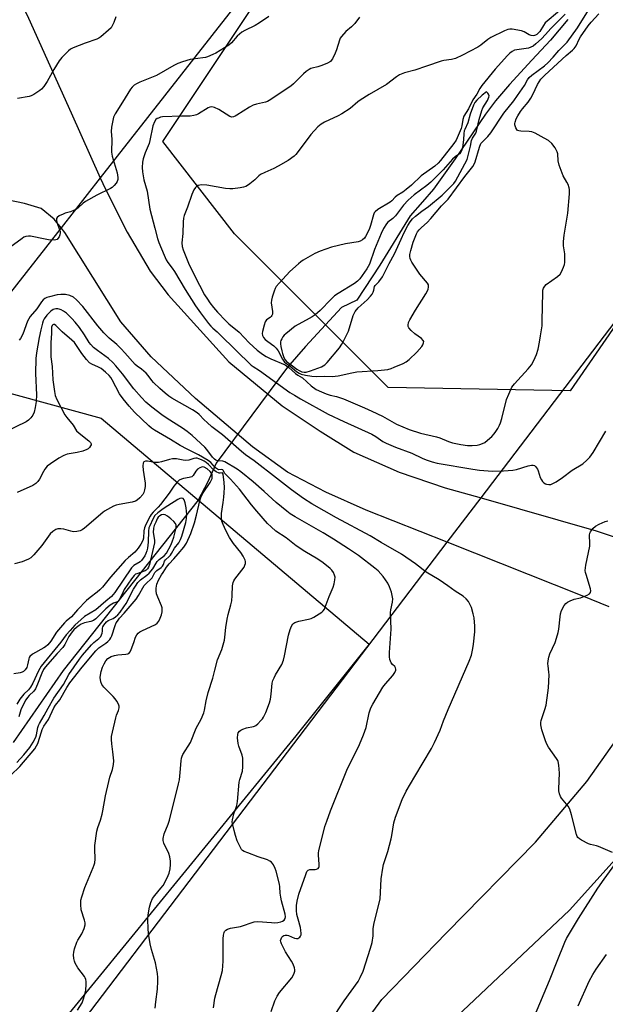
# Model space of a CAD drawing. Units: inches. Extents: x 1291762 to 1297762, y 513450 to 517451.
# Drawn here: x 1292660 to 1292897, y 516544 to 516942 of the extents above; entities that cross this region are included whole.
import ezdxf

# ---------------------------------------------------------------- set-up
doc = ezdxf.new("R2010")
doc.units = ezdxf.units.IN
doc.header["$MEASUREMENT"] = 0
for name, color, linetype in [('CULTRL-Cemetery', 4, 'Continuous'), ('HYDRO-Hidden Single Line Stream', 5, 'Continuous'), ('HYDRO-Single Line Stream', 4, 'Continuous'), ('NTRL-Trees', 3, 'Continuous'), ('TRANS-Road', 130, 'Continuous'), ('Undefined', 1, 'Continuous')]:
    doc.layers.add(name, color=color, linetype=linetype)

msp = doc.modelspace()

# ---------------------------------------------------------------- linework, layer by layer
at = {"layer": 'CULTRL-Cemetery'}
for points in [[(1292676.6, 516858.19), (1292463.15, 516586.09), (1292409.45, 516589.69), (1292181.62, 517078.34), (1292342.64, 517124.34), (1292513.08, 517245.63), (1292886.77, 517126.11), (1292692.45, 516878.4)], [(1292952.22, 515917.73), (1292926.21, 515892.17), (1292892.62, 515938.65), (1292851.84, 515998.24), (1292851.24, 516025), (1292850.63, 516052.24), (1292849.75, 516091.3), (1292843.48, 516119.53), (1292752.51, 516220.95), (1292605.09, 516346.42), (1292582.08, 516372.56), (1292578.95, 516397.66), (1292832.76, 516731.02), (1292846.42, 516748.96), (1293070.96, 517043.88), (1293248.12, 516678.92), (1293380.91, 516408.11)]]:
    msp.add_lwpolyline(points, close=True, dxfattribs=at)
at = {"layer": 'HYDRO-Hidden Single Line Stream'}
msp.add_line((1292768.1, 516801.81), (1292739.28, 516763.04), dxfattribs=at)
at = {"layer": 'HYDRO-Single Line Stream'}
for points in [[(1292881.59, 516942.4), (1292874.58, 516933.95), (1292866.91, 516925.92), (1292857.93, 516916.06), (1292852.24, 516909.43), (1292848.29, 516904.05), (1292835.92, 516886), (1292827.17, 516873.77), (1292822.81, 516868.6), (1292817.79, 516862.98), (1292805.51, 516843.04), (1292796.26, 516828.92), (1292790.03, 516825.91), (1292775.5, 516810.24), (1292768.1, 516801.81)], [(1292739.28, 516763.04), (1292738.41, 516760.8), (1292735.8, 516755.26), (1292732.04, 516748.06), (1292677.48, 516679.23), (1292657.21, 516650.09)]]:
    msp.add_lwpolyline(points, dxfattribs=at)
at = {"layer": 'NTRL-Trees'}
for points in [[(1293185.69, 517269.44), (1293142.45, 517130.61), (1293093.7, 517073.99), (1293008.93, 516975.54), (1292903.51, 516822.76), (1292882.48, 516792.29), (1292808.83, 516793.64), (1292746.7, 516855.77), (1292717.71, 516893.04), (1292804.68, 517023.51), (1292841.96, 517079.42), (1292875.1, 517116.7), (1292870.96, 517137.41), (1292841.96, 517149.84)], [(1292647.3, 516793.64), (1292692.86, 516781.21), (1292801.14, 516689.8), (1292771.55, 516652.82), (1292622.45, 516470.58)]]:
    msp.add_lwpolyline(points, dxfattribs=at)
at = {"layer": 'TRANS-Road'}
for points in [[(1292651.06, 516968.13, 0), (1292663.37, 516942.86, 0), (1292680.7, 516904.67, 0), (1292692.45, 516878.4, 0), (1292694.51, 516873.8, 0), (1292703.28, 516856.43, 0), (1292712.64, 516840.68, 0), (1292719.93, 516831.09, 0), (1292744.49, 516803.92, 0), (1292765.98, 516786.22, 0), (1292781.42, 516775.97, 0), (1292795.01, 516767.41, 0), (1292813.31, 516759.33, 0), (1292831.98, 516753.1, 0), (1292846.42, 516748.96, 0), (1292892.96, 516735.63, 0), (1292928.25, 516723.74, 0), (1292960.4, 516709.49, 0), (1292989.82, 516690.22, 0), (1293018.99, 516666.05, 0), (1293056.94, 516623.88, 0), (1293088.12, 516579.32, 0), (1293103.16, 516553.8, 0), (1293113.1, 516530.81, 0)], [(1292898.19, 516704.88, 0), (1292887.3, 516709.41, 0), (1292832.76, 516731.02, 0), (1292799.96, 516744.02, 0), (1292783.67, 516751.35, 0), (1292768.16, 516759.41, 0), (1292753.95, 516769.63, 0), (1292730.92, 516789.14, 0), (1292713.06, 516805.98, 0), (1292700.77, 516820.12, 0), (1292678.11, 516856.28, 0), (1292676.6, 516858.19, 0), (1292673.83, 516861.69, 0), (1292668.53, 516865.92, 0), (1292661.79, 516868.01, 0), (1292655.38, 516869.39, 0)], [(1292792.48, 516527.17, 0), (1292806.37, 516546.18, 0), (1292832.41, 516573.11, 0), (1292868.44, 516609.78, 0), (1292889.26, 516634.35, 0), (1292912.63, 516667.52, 0)], [(1293080.31, 516528.15, 0), (1293064.43, 516557.14, 0), (1293051.04, 516578.76, 0), (1293025.12, 516613.05, 0), (1293000.59, 516641.87, 0), (1292981.05, 516658.85, 0), (1292969.92, 516666.17, 0), (1292963.4, 516667.7, 0), (1292957.24, 516667.76, 0), (1292951.34, 516665.56, 0), (1292945.74, 516662.58, 0), (1292941.52, 516658.77, 0), (1292937.54, 516654.16, 0), (1292912.97, 516616.42, 0), (1292882.27, 516582.3, 0), (1292836.61, 516539.28, 0)]]:
    msp.add_polyline3d(points, dxfattribs=at)
at = {"layer": 'Undefined'}
for points, elevation in [([(1292878.1, 516945.86), (1292872.42, 516940.99), (1292871.67, 516940), (1292870.19, 516937.54), (1292869.56, 516936.81), (1292869.04, 516936.34), (1292868.48, 516936), (1292868.03, 516935.86), (1292867.48, 516935.82), (1292866.65, 516935.91), (1292865.83, 516936.15), (1292863.9, 516937.34), (1292862.82, 516937.75), (1292859, 516938.39), (1292858.13, 516938.42), (1292857.3, 516938.27), (1292855.95, 516937.72), (1292850.37, 516935.05), (1292849.14, 516934.24), (1292846.34, 516931.99), (1292845.09, 516931.18), (1292838.94, 516927.95), (1292836.11, 516926.66), (1292834.49, 516926.14), (1292831.39, 516925.74), (1292830.27, 516925.48), (1292824.41, 516923.54), (1292819.63, 516921.86), (1292815.53, 516920.82), (1292813.46, 516919.96), (1292812.23, 516919.19), (1292808.22, 516916.1), (1292801.16, 516911.99), (1292797.49, 516909.75), (1292796.56, 516909.06), (1292793.45, 516906.43), (1292790.16, 516904.21), (1292788.66, 516903.39), (1292783.16, 516900.91), (1292781.74, 516900.1), (1292780.45, 516898.95), (1292777.57, 516895.94), (1292772.08, 516888.43), (1292771.52, 516887.74), (1292770.88, 516887.13), (1292768.47, 516885.38), (1292764.43, 516883.08), (1292762.64, 516882.16), (1292758.99, 516880.58), (1292757.24, 516879.65), (1292756.56, 516879.15), (1292754.92, 516877.59), (1292752.9, 516875.9), (1292751.98, 516875.21), (1292751.24, 516874.79), (1292750.41, 516874.54), (1292748.96, 516874.31), (1292746, 516873.97), (1292744.82, 516873.91), (1292743.08, 516874.1), (1292735.54, 516875.33), (1292733.52, 516875.54), (1292732.71, 516875.46), (1292731.98, 516875.2), (1292731.32, 516874.81), (1292730.94, 516874.44), (1292730.33, 516873.46), (1292729.46, 516871.56), (1292727.72, 516866.54), (1292726.34, 516863.07), (1292726.05, 516862.03), (1292725.92, 516860.58), (1292725.81, 516855.86), (1292725.46, 516852.07), (1292725.6, 516850.65), (1292725.97, 516849.31), (1292728.16, 516843.85), (1292730.54, 516838.83), (1292734.64, 516831.1), (1292735.76, 516829.27), (1292736.79, 516827.8), (1292738.28, 516825.91), (1292739.87, 516824.07), (1292743.22, 516820.56), (1292744.48, 516819.4), (1292748.64, 516815.96), (1292752.71, 516811.69), (1292755.84, 516808.75), (1292758.1, 516807.06), (1292759.49, 516806.16), (1292761.42, 516805.24), (1292767.18, 516802.7), (1292767.78, 516802.37), (1292768.68, 516801.67), (1292771.39, 516799.24), (1292772.28, 516798.61), (1292774.16, 516797.5), (1292777.76, 516794.23), (1292779.81, 516792.86), (1292781.88, 516791.85), (1292783.76, 516791.06), (1292785.45, 516790.53), (1292788.03, 516789.9), (1292790.87, 516788.97), (1292799.32, 516785.4), (1292802.29, 516784.06), (1292806.55, 516781.95), (1292812.21, 516778.76), (1292817.36, 516776.6), (1292821.89, 516775.2), (1292828.41, 516773.71), (1292829.78, 516773.22), (1292833.27, 516771.74), (1292834.93, 516771.23), (1292838.27, 516770.53), (1292840.9, 516770.18), (1292842.9, 516770.19), (1292844.89, 516770.32), (1292845.96, 516770.54), (1292846.97, 516770.91), (1292847.94, 516771.4), (1292849.09, 516772.27), (1292850.82, 516773.83), (1292851.77, 516774.87), (1292852.46, 516775.77), (1292853.23, 516777.03), (1292853.92, 516778.34), (1292854.34, 516779.31), (1292854.89, 516781.13), (1292856.76, 516788.73), (1292857.62, 516790.86), (1292858.93, 516793.74), (1292859.38, 516794.46), (1292859.92, 516795.13), (1292865.45, 516801.21), (1292866.79, 516802.79), (1292867.81, 516804.53), (1292868.86, 516806.89), (1292869.49, 516809.13), (1292870.07, 516811.91), (1292870.52, 516814.46), (1292871.11, 516818.58), (1292871.21, 516820.65), (1292871.39, 516831.81), (1292871.48, 516832.93), (1292871.7, 516833.71), (1292872.2, 516834.62), (1292872.81, 516835.24), (1292877.33, 516838.49), (1292878.39, 516839.44), (1292878.99, 516840.39), (1292879.83, 516842.21), (1292880.22, 516843.27), (1292880.35, 516844.12), (1292880.26, 516847.63), (1292879.81, 516850.81), (1292879.74, 516852.57), (1292880.04, 516855.12), (1292881.53, 516864.02), (1292882.18, 516871.92), (1292882.2, 516873.58), (1292882.06, 516874.37), (1292881.64, 516875.65), (1292881.17, 516876.62), (1292879.6, 516879.23), (1292878.05, 516883.45), (1292877.62, 516885.17), (1292877.43, 516888.01), (1292877.23, 516888.93), (1292876.43, 516890.42), (1292875.06, 516892.26), (1292873.67, 516893.45), (1292871.94, 516894.46), (1292868.34, 516896.36), (1292867.01, 516896.89), (1292865.92, 516897.04), (1292862.48, 516897.16), (1292861.68, 516897.3), (1292861.22, 516897.51), (1292860.87, 516897.84), (1292860.48, 516898.51), (1292860.07, 516899.78), (1292860.06, 516900.31), (1292860.17, 516900.84), (1292860.64, 516902.17), (1292861.3, 516903.47), (1292862.41, 516905.18), (1292863.26, 516906.3), (1292865.47, 516908.91), (1292866.62, 516910.56), (1292867.42, 516912.06), (1292869.2, 516916.11), (1292870.66, 516918.21), (1292872.18, 516919.81), (1292880.88, 516927.75), (1292883.46, 516929.96), (1292884.07, 516930.58), (1292884.94, 516931.76), (1292886.16, 516934.39), (1292886.69, 516935.35), (1292889.8, 516939.83), (1292890.91, 516941.23), (1292894.1, 516944.7)], 354), ([(1292880.4, 516944.56), (1292874.64, 516938.79), (1292872.45, 516936.28), (1292870.86, 516934.61), (1292868.54, 516932.49), (1292867.49, 516931.63), (1292866.59, 516931.12), (1292865.63, 516930.77), (1292861.89, 516930.28), (1292860, 516929.9), (1292858.99, 516929.45), (1292858.07, 516928.77), (1292857.02, 516927.74), (1292854.71, 516925.05), (1292852.15, 516922.24), (1292846.81, 516915.63), (1292846, 516914.46), (1292844.79, 516912.14), (1292843.14, 516909.92), (1292841.36, 516906.2), (1292839.53, 516903.32), (1292839.06, 516901.97), (1292838.7, 516899.34), (1292838.44, 516898.32), (1292836.33, 516893.63), (1292835.4, 516892.28), (1292830.06, 516885.42), (1292829.13, 516884.34), (1292827.72, 516883.13), (1292822.25, 516879.2), (1292818.24, 516875.46), (1292816.12, 516873.59), (1292814.78, 516872.58), (1292812.51, 516871.23), (1292811.74, 516870.54), (1292810.37, 516869.11), (1292809.72, 516868.56), (1292804.69, 516865.54), (1292803.56, 516864.68), (1292803.23, 516864.24), (1292802.9, 516863.45), (1292801.74, 516859.11), (1292801.14, 516857.51), (1292799.71, 516854.64), (1292799.25, 516854.01), (1292798.45, 516853.29), (1292797.53, 516852.76), (1292796.73, 516852.52), (1292791.61, 516851.73), (1292785.95, 516850.34), (1292781.34, 516848.72), (1292779.21, 516847.73), (1292774.52, 516845.06), (1292773.53, 516844.39), (1292772.6, 516843.64), (1292769.05, 516840.46), (1292764.74, 516835.73), (1292763.62, 516834.4), (1292763.16, 516833.67), (1292762.72, 516832.6), (1292761.9, 516830.09), (1292761.63, 516828.97), (1292761.61, 516827.82), (1292762.1, 516824.3), (1292762.03, 516823.2), (1292761.81, 516822.73), (1292761.49, 516822.31), (1292761.09, 516821.94), (1292759.66, 516820.99), (1292759.13, 516820.2), (1292758.68, 516818.84), (1292758.07, 516816.25), (1292757.97, 516815.4), (1292758.07, 516814.6), (1292758.39, 516813.86), (1292759.11, 516813.05), (1292760.22, 516812.15), (1292762.65, 516810.44), (1292763.62, 516809.53), (1292764.37, 516808.47), (1292766.17, 516805.05), (1292766.98, 516803.86), (1292769.22, 516802.2), (1292771.84, 516800.03), (1292772.92, 516799.34), (1292773.68, 516799.02), (1292775.37, 516798.6), (1292777.95, 516798.12), (1292779.79, 516798), (1292783.11, 516798.22), (1292786.17, 516798.1), (1292788.64, 516798.3), (1292794.17, 516799.53), (1292796.22, 516799.92), (1292804.69, 516800.41), (1292808.74, 516800.94), (1292810.03, 516801.28), (1292811.36, 516801.77), (1292814.9, 516803.34), (1292816.2, 516804.03), (1292817.35, 516804.96), (1292820.42, 516807.82), (1292822.53, 516810.18), (1292822.94, 516810.89), (1292823.19, 516811.66), (1292823.23, 516812.15), (1292823.08, 516812.59), (1292822.34, 516813.37), (1292819.67, 516815.33), (1292818.15, 516816.71), (1292817.22, 516817.76), (1292816.99, 516818.23), (1292816.91, 516818.76), (1292817.09, 516819.87), (1292817.59, 516820.94), (1292819.9, 516824.82), (1292824.15, 516831.49), (1292824.99, 516833.26), (1292825.23, 516834.29), (1292825.13, 516835.06), (1292824.76, 516835.8), (1292821.71, 516839.41), (1292820.82, 516840.58), (1292818.44, 516844.25), (1292818.04, 516845.02), (1292817.8, 516845.78), (1292817.69, 516846.56), (1292817.68, 516847.35), (1292818, 516849.03), (1292818.94, 516852.37), (1292820.36, 516855.78), (1292820.77, 516856.52), (1292821.41, 516857.34), (1292822.38, 516858.33), (1292824.62, 516860.33), (1292826.18, 516861.91), (1292830.47, 516867), (1292833.07, 516869.72), (1292839.89, 516878.89), (1292843.14, 516882.98), (1292843.68, 516883.85), (1292844.1, 516884.83), (1292845.79, 516890.8), (1292846.4, 516892.24), (1292846.96, 516892.96), (1292849.16, 516895.09), (1292850.37, 516896.58), (1292855.64, 516904.52), (1292859.69, 516909.53), (1292861.2, 516911.59), (1292864.02, 516915.66), (1292865.28, 516917.96), (1292865.92, 516918.88), (1292866.93, 516919.83), (1292872.1, 516923.59), (1292873.42, 516924.78), (1292875.63, 516927.16), (1292877.85, 516929.82), (1292881.2, 516933.18), (1292885.48, 516938.95), (1292889.95, 516946.08)], 352), ([(1292797.31, 516943.37), (1292795.4, 516940.69), (1292794.02, 516939.35), (1292791.69, 516937.46), (1292790, 516935.48), (1292789.51, 516934.77), (1292789.15, 516934), (1292788.02, 516930.13), (1292787.5, 516928.79), (1292786.35, 516926.48), (1292785.88, 516925.79), (1292785.53, 516925.43), (1292784.37, 516924.71), (1292782.01, 516923.7), (1292780.43, 516923.21), (1292778.18, 516922.75), (1292777.65, 516922.55), (1292776.92, 516922.13), (1292775.75, 516921.31), (1292774.62, 516920.4), (1292770.59, 516916.38), (1292769.47, 516915.4), (1292760.78, 516909.64), (1292760.02, 516909.22), (1292759.22, 516908.92), (1292755.61, 516908.14), (1292754.33, 516907.71), (1292752.82, 516906.87), (1292747.71, 516903.65), (1292746.98, 516903.25), (1292746.25, 516902.97), (1292745.59, 516902.94), (1292744.83, 516903.2), (1292740.36, 516906), (1292738.59, 516906.82), (1292737.56, 516907.06), (1292736.8, 516906.95), (1292736.04, 516906.65), (1292732.13, 516904.18), (1292731.35, 516903.82), (1292730.22, 516903.49), (1292728.77, 516903.31), (1292725.26, 516903.28), (1292717.6, 516902.98), (1292716.75, 516902.82), (1292715.97, 516902.54), (1292715.48, 516902.3), (1292714.94, 516901.89), (1292714.32, 516901.01), (1292713.74, 516899.34), (1292712.49, 516893.41), (1292712.16, 516892.17), (1292710.59, 516888.46), (1292709.77, 516886.1), (1292709.52, 516884.73), (1292709.39, 516882.49), (1292709.49, 516880.77), (1292710.05, 516877.58), (1292711.34, 516872.96), (1292712.54, 516865.72), (1292714.48, 516858.01), (1292715.6, 516853.86), (1292716.15, 516852.16), (1292718.25, 516847.04), (1292719.1, 516845.27), (1292719.79, 516844.19), (1292721.54, 516841.88), (1292722.52, 516840.44), (1292726.83, 516833.25), (1292730.97, 516826.66), (1292732.93, 516823.84), (1292736.19, 516819.47), (1292737.1, 516818.36), (1292737.92, 516817.57), (1292739.67, 516816.16), (1292740.97, 516814.96), (1292753.45, 516802.68), (1292754.3, 516802.06), (1292756.78, 516800.52), (1292763.72, 516795.44), (1292769.15, 516791.63), (1292770.98, 516790.44), (1292773.42, 516788.98), (1292784.65, 516782.8), (1292790.98, 516779.84), (1292802.27, 516774.74), (1292803.93, 516773.78), (1292806.77, 516771.8), (1292808.05, 516771.11), (1292811.79, 516769.44), (1292818.43, 516767.08), (1292822.57, 516764.99), (1292824.18, 516764.3), (1292826.73, 516763.53), (1292828.72, 516763.07), (1292843.12, 516760.55), (1292845.76, 516760.19), (1292851.1, 516759.84), (1292855.5, 516759.85), (1292859.34, 516760.19), (1292860.76, 516760.5), (1292865.48, 516761.95), (1292866.81, 516762.21), (1292867.56, 516762.21), (1292868.01, 516762.04), (1292868.4, 516761.72), (1292869.22, 516760.62), (1292869.54, 516759.88), (1292870.38, 516757.28), (1292870.85, 516756.26), (1292871.29, 516755.57), (1292871.82, 516755.05), (1292872.45, 516754.65), (1292872.94, 516754.47), (1292873.8, 516754.36), (1292874.66, 516754.43), (1292875.22, 516754.61), (1292876.79, 516755.42), (1292879.36, 516757.2), (1292883.24, 516760.16), (1292887.57, 516762.8), (1292889.26, 516764.24), (1292890.42, 516765.44), (1292891.73, 516767.28), (1292896.87, 516775.98)], 356), ([(1292738.19, 516542.84), (1292738.83, 516546.81), (1292739.15, 516548.18), (1292741.39, 516555.96), (1292741.84, 516557.97), (1292742.09, 516561.77), (1292742.11, 516570.8), (1292742.24, 516572.19), (1292742.48, 516573.23), (1292742.73, 516573.67), (1292743.24, 516574.19), (1292743.87, 516574.61), (1292744.36, 516574.82), (1292745.17, 516575.04), (1292749.11, 516575.77), (1292754.74, 516577.58), (1292756.15, 516577.7), (1292761.63, 516577.28), (1292762.79, 516577.26), (1292764.25, 516577.36), (1292765.4, 516577.55), (1292766.2, 516577.84), (1292766.86, 516578.3), (1292767.24, 516578.92), (1292767.34, 516579.65), (1292767.2, 516580.67), (1292765.72, 516586.11), (1292765.4, 516587.55), (1292765.21, 516589.21), (1292765.08, 516591.74), (1292764.89, 516592.87), (1292763.61, 516598.08), (1292763.2, 516599.12), (1292762.44, 516600.6), (1292761.64, 516601.68), (1292761.02, 516602.19), (1292760.1, 516602.73), (1292756.28, 516603.92), (1292752.05, 516605.45), (1292750.68, 516606.02), (1292749.97, 516606.48), (1292749.61, 516606.9), (1292749.15, 516607.64), (1292747.86, 516610.33), (1292747.08, 516612.47), (1292746.52, 516614.48), (1292745.85, 516617.39), (1292745.8, 516617.97), (1292745.85, 516618.81), (1292746.4, 516621.3), (1292747.44, 516623.77), (1292747.67, 516624.58), (1292747.89, 516626.27), (1292748.62, 516634.06), (1292748.87, 516635.21), (1292749.92, 516638.55), (1292750.13, 516640.26), (1292750.14, 516642.63), (1292750.04, 516643.8), (1292749.76, 516644.93), (1292748.54, 516648.57), (1292748.23, 516649.71), (1292747.97, 516651.96), (1292748.01, 516653.33), (1292748.26, 516654.04), (1292748.7, 516654.62), (1292749.33, 516655.1), (1292750.06, 516655.5), (1292751.6, 516656.09), (1292754.34, 516656.5), (1292754.83, 516656.66), (1292755.31, 516656.95), (1292756.19, 516657.7), (1292757.43, 516658.98), (1292758.01, 516659.65), (1292758.5, 516660.38), (1292759.35, 516662.28), (1292760.81, 516666.2), (1292761.26, 516667.62), (1292761.58, 516669.67), (1292762.02, 516674.1), (1292762.27, 516675.22), (1292762.7, 516676.23), (1292763.34, 516677.45), (1292765.86, 516681.6), (1292766.55, 516683.42), (1292766.96, 516685.08), (1292768.58, 516693.49), (1292769.22, 516695.79), (1292769.74, 516697.17), (1292770.35, 516698.06), (1292771.15, 516698.64), (1292772.68, 516699.15), (1292776.62, 516699.96), (1292777.73, 516700.27), (1292778.77, 516700.77), (1292781.03, 516702.1), (1292781.99, 516702.74), (1292782.61, 516703.3), (1292783.06, 516704.02), (1292783.42, 516704.81), (1292784.96, 516709.1), (1292786.56, 516712.86), (1292787.04, 516714.22), (1292787.36, 516715.87), (1292787.41, 516716.96), (1292787.22, 516717.77), (1292786.71, 516718.81), (1292786.06, 516719.78), (1292785.47, 516720.41), (1292782.54, 516722.7), (1292780.38, 516724.15), (1292775.21, 516727.28), (1292771.64, 516729.62), (1292767.56, 516732.77), (1292763.47, 516735.56), (1292761.52, 516737.24), (1292760.11, 516738.67), (1292755.72, 516743.63), (1292753.58, 516746.21), (1292748.7, 516752.47), (1292745.08, 516756.57), (1292742.81, 516758.85), (1292742.19, 516760.04), (1292741.95, 516760.31), (1292741.61, 516760.39), (1292740.31, 516760.32), (1292739.78, 516760.53), (1292739.02, 516761.19), (1292737.15, 516763.29), (1292736.03, 516764.12), (1292732.11, 516766.45), (1292727.54, 516768.61), (1292724.69, 516770.12), (1292720.83, 516772.56), (1292714.41, 516776.31), (1292713.21, 516777.15), (1292712.07, 516778.08), (1292706.25, 516783.61), (1292704.07, 516786.03), (1292701.63, 516789.03), (1292700.19, 516791.03), (1292697.29, 516796.71), (1292696.69, 516797.67), (1292695.99, 516798.5), (1292694.56, 516799.83), (1292692.73, 516801.24), (1292691.7, 516801.8), (1292689.01, 516802.98), (1292688.08, 516803.63), (1292686.92, 516804.89), (1292684.91, 516807.37), (1292682.86, 516810.62), (1292681.97, 516811.78), (1292680.94, 516812.75), (1292677.06, 516816.04), (1292674.48, 516818.7), (1292673.94, 516819.04), (1292673.58, 516819.09), (1292673.27, 516818.97), (1292673.02, 516818.71), (1292672.76, 516817.93), (1292672.7, 516815.48), (1292672.41, 516811.84), (1292672.4, 516807.41), (1292672.47, 516805.95), (1292672.98, 516802.11), (1292673.22, 516796.74), (1292673.86, 516791.95), (1292674.19, 516790.32), (1292674.85, 516788.77), (1292678.11, 516782.52), (1292678.87, 516781.45), (1292681.52, 516778.38), (1292682.83, 516776.1), (1292683.87, 516775.09), (1292687.78, 516772.1), (1292688.52, 516771.32), (1292688.72, 516770.89), (1292688.72, 516770.46), (1292688.54, 516770.03), (1292688.07, 516769.4), (1292687.48, 516768.84), (1292687.02, 516768.54), (1292685.39, 516767.92), (1292683.12, 516767.31), (1292678.98, 516766.6), (1292677.69, 516766.16), (1292675.71, 516765.06), (1292672.24, 516762.78), (1292670.99, 516761.74), (1292670.06, 516760.64), (1292669.44, 516759.67), (1292667.91, 516756.55), (1292667.21, 516755.6), (1292666.4, 516754.77), (1292665.13, 516754.05), (1292658.83, 516751.2)], 352), ([(1292714.67, 516542.74), (1292714.93, 516545.31), (1292715.58, 516550.44), (1292715.77, 516553.63), (1292715.76, 516555.07), (1292715.53, 516556.77), (1292714.71, 516560.99), (1292713.15, 516566.46), (1292712.58, 516568.71), (1292711.97, 516572.93), (1292711.79, 516574.93), (1292711.69, 516578.41), (1292711.87, 516580.39), (1292712.32, 516583.48), (1292712.92, 516585.45), (1292713.61, 516587.08), (1292714.44, 516588.27), (1292716.97, 516591.19), (1292717.88, 516592.35), (1292719.51, 516595.41), (1292720.28, 516597.28), (1292720.64, 516598.99), (1292720.85, 516600.73), (1292720.82, 516602.16), (1292720.63, 516603.86), (1292720.19, 516605.22), (1292718.19, 516609.38), (1292717.9, 516610.42), (1292717.92, 516611.26), (1292718.34, 516613.24), (1292719.89, 516617.11), (1292720.4, 516618.71), (1292724.12, 516633.42), (1292724.43, 516635.05), (1292724.8, 516638.01), (1292725.1, 516642.68), (1292725.27, 516643.81), (1292725.51, 516644.52), (1292725.89, 516645.27), (1292728.87, 516650.09), (1292731.15, 516655.92), (1292733.18, 516659.52), (1292734.34, 516662.06), (1292734.63, 516663.18), (1292735.27, 516666.94), (1292736.07, 516670.33), (1292737.93, 516676.07), (1292738.71, 516679.3), (1292739.88, 516683.52), (1292741.57, 516687.65), (1292742.69, 516691.52), (1292742.87, 516692.69), (1292743.19, 516696.55), (1292743.71, 516699.98), (1292744.12, 516701.79), (1292745.24, 516705.76), (1292745.6, 516707.43), (1292745.78, 516709.47), (1292745.93, 516713.47), (1292746.14, 516714.72), (1292746.41, 516715.42), (1292746.85, 516716.16), (1292750.57, 516721.03), (1292750.94, 516721.77), (1292751.12, 516722.5), (1292751.13, 516723.24), (1292750.99, 516723.78), (1292750.21, 516725.37), (1292749.26, 516726.9), (1292746.32, 516730.6), (1292744.71, 516732.92), (1292743.17, 516735.86), (1292742.11, 516738.19), (1292741.63, 516739.51), (1292741.44, 516740.96), (1292741.42, 516742.73), (1292742.14, 516747.09), (1292742.43, 516749.29), (1292742.57, 516750.96), (1292742.63, 516753.22), (1292742.59, 516755.21), (1292742.08, 516758.51), (1292741.93, 516759.03), (1292741.82, 516759.15), (1292741.68, 516759.17), (1292740.92, 516758.97), (1292740.49, 516759), (1292739.34, 516759.45), (1292738.27, 516760.27), (1292736.16, 516762.53), (1292735.32, 516763.28), (1292734.41, 516763.85), (1292733.39, 516764.36), (1292732.34, 516764.79), (1292731.57, 516765.01), (1292731.11, 516765.05), (1292730.34, 516764.96), (1292728.19, 516764.29), (1292727.06, 516764.11), (1292725.94, 516764.17), (1292723.29, 516764.78), (1292722.47, 516764.81), (1292721.61, 516764.74), (1292720.47, 516764.53), (1292717.14, 516763.49), (1292716.02, 516763.26), (1292714.47, 516763.34), (1292711.59, 516763.88), (1292710.78, 516763.82), (1292710.1, 516763.54), (1292709.75, 516763.03), (1292709.62, 516761.97), (1292709.77, 516760.2), (1292710.35, 516756.63), (1292710.53, 516754.99), (1292710.55, 516753.6), (1292710.37, 516752.19), (1292710.06, 516751.12), (1292709.6, 516750.38), (1292708.43, 516749.04), (1292707.35, 516748.06), (1292706.62, 516747.67), (1292705.27, 516747.29), (1292700.04, 516746.33), (1292698.89, 516746.03), (1292697.8, 516745.57), (1292695.41, 516744.35), (1292694.12, 516743.61), (1292693.41, 516743.11), (1292686.03, 516736.74), (1292685.07, 516736.05), (1292684.32, 516735.71), (1292683, 516735.39), (1292681.65, 516735.28), (1292680.51, 516735.48), (1292677.66, 516736.29), (1292676.54, 516736.52), (1292675.22, 516736.51), (1292674.46, 516736.24), (1292673.27, 516735.42), (1292672.18, 516734.44), (1292671.46, 516733.53), (1292668.77, 516729.76), (1292665.52, 516725.99), (1292664.29, 516724.78), (1292663.35, 516724.2), (1292661.84, 516723.5), (1292660.78, 516723.14), (1292657.73, 516722.33)], 350), ([(1292683.23, 516541.86), (1292685.05, 516544.87), (1292685.71, 516546.51), (1292686.37, 516548.79), (1292686.55, 516549.96), (1292686.68, 516552.34), (1292686.69, 516553.52), (1292686.57, 516554.32), (1292686.35, 516554.94), (1292686.07, 516555.45), (1292683.4, 516559), (1292682.25, 516560.95), (1292681.97, 516561.73), (1292681.78, 516562.83), (1292681.67, 516564.23), (1292681.69, 516565.33), (1292682.02, 516566.7), (1292682.98, 516569.37), (1292683.35, 516570.14), (1292684.93, 516572.81), (1292685.87, 516574.97), (1292686.3, 516576.33), (1292686.31, 516577.15), (1292686.08, 516578.25), (1292684.73, 516582.5), (1292684.57, 516584.55), (1292684.62, 516586.31), (1292684.98, 516587.75), (1292686.23, 516591.44), (1292689.61, 516599.55), (1292690.02, 516600.65), (1292690.21, 516601.42), (1292690.35, 516603), (1292690.18, 516607.06), (1292690.2, 516608.51), (1292691.05, 516614.31), (1292691.41, 516615.71), (1292692.48, 516618.66), (1292693.16, 516621.09), (1292693.47, 516622.46), (1292694.55, 516628.59), (1292695.84, 516634.4), (1292696.3, 516636.13), (1292697.39, 516639.21), (1292697.85, 516641.22), (1292697.94, 516642.65), (1292697.45, 516646.32), (1292697.12, 516649.56), (1292696.98, 516651.33), (1292697.01, 516652.51), (1292697.33, 516654.24), (1292698.68, 516660.02), (1292699.02, 516661.15), (1292699.82, 516663.06), (1292700.05, 516664.08), (1292700.02, 516664.77), (1292699.77, 516665.55), (1292699.14, 516666.82), (1292698.52, 516667.78), (1292697.67, 516668.72), (1292693.9, 516672.42), (1292693.03, 516673.54), (1292692.68, 516674.61), (1292692.45, 516676.33), (1292692.49, 516677.36), (1292692.81, 516678.82), (1292693.35, 516680.54), (1292693.96, 516681.87), (1292694.69, 516683.08), (1292695.5, 516683.99), (1292696.1, 516684.45), (1292696.83, 516684.87), (1292698.17, 516685.32), (1292699.58, 516685.53), (1292702.73, 516685.75), (1292703.52, 516685.91), (1292703.96, 516686.12), (1292704.46, 516686.71), (1292704.95, 516687.73), (1292706.01, 516690.48), (1292706.7, 516692.63), (1292707.25, 516693.62), (1292707.77, 516694.29), (1292708.43, 516694.83), (1292709.2, 516695.26), (1292714.77, 516697.86), (1292715.44, 516698.34), (1292716.09, 516699.18), (1292716.68, 516700.39), (1292717.14, 516701.68), (1292717.45, 516702.98), (1292717.49, 516703.79), (1292717.4, 516704.6), (1292717.18, 516705.41), (1292715.66, 516708.9), (1292715.22, 516710.26), (1292715.08, 516711.37), (1292715.05, 516712.49), (1292715.13, 516713.31), (1292715.36, 516714.13), (1292716.04, 516715.67), (1292717.23, 516717.91), (1292717.81, 516718.84), (1292718.59, 516719.86), (1292719.26, 516720.95), (1292720.35, 516722.3), (1292722.24, 516724.33), (1292723.92, 516726.41), (1292726.26, 516729.12), (1292726.8, 516729.82), (1292727.33, 516730.72), (1292729.02, 516734.64), (1292730.49, 516738.96), (1292731.32, 516741.96), (1292732.69, 516747.74), (1292733.11, 516749.08), (1292733.53, 516750.05), (1292734.07, 516751), (1292736.83, 516755.22), (1292737.42, 516756.25), (1292737.64, 516756.78), (1292737.74, 516757.33), (1292737.74, 516757.88), (1292737.64, 516758.42), (1292737.39, 516758.95), (1292736.89, 516759.6), (1292735.66, 516760.72), (1292734.4, 516761.35), (1292733.87, 516761.47), (1292733.37, 516761.45), (1292732.65, 516761.19), (1292731.82, 516760.55), (1292731.14, 516759.73), (1292730.01, 516758.05), (1292729.4, 516757.54), (1292728.39, 516757.19), (1292726.11, 516756.8), (1292725.3, 516756.57), (1292724.37, 516756.08), (1292723.52, 516755.35), (1292722.23, 516753.78), (1292720.29, 516750.91), (1292716.83, 516746.27), (1292715.9, 516745.22), (1292713.8, 516743.2), (1292713.04, 516742.3), (1292712.59, 516741.61), (1292710.84, 516738.17), (1292710.3, 516736.84), (1292710.11, 516735.72), (1292709.89, 516732.68), (1292709.67, 516731.81), (1292708.9, 516730.29), (1292707.71, 516728.64), (1292706.36, 516727.1), (1292703.83, 516724.95), (1292702.53, 516723.64), (1292696.63, 516716.95), (1292693.3, 516712.93), (1292692.32, 516711.85), (1292691.24, 516710.89), (1292688.31, 516708.76), (1292686.81, 516707.51), (1292683.2, 516703.72), (1292680.8, 516700.91), (1292678.69, 516699.17), (1292677.98, 516698.47), (1292674.71, 516694.74), (1292672.39, 516691.04), (1292671.16, 516689.56), (1292670.31, 516688.83), (1292669.61, 516688.34), (1292665.09, 516685.74), (1292664, 516684.91), (1292663.7, 516684.48), (1292663.52, 516683.98), (1292663.03, 516681.46), (1292662.7, 516680.37), (1292662.12, 516679.48), (1292661.34, 516678.79), (1292660.87, 516678.53), (1292660.06, 516678.28), (1292657.48, 516677.83)], 348), ([(1292656.26, 516636.91), (1292659.88, 516640.44), (1292665.92, 516647.55), (1292666.65, 516648.69), (1292667.12, 516649.67), (1292668.6, 516654.39), (1292668.99, 516655.4), (1292669.67, 516656.64), (1292671.49, 516659.45), (1292673.6, 516664.14), (1292674.29, 516665.2), (1292676.05, 516667.41), (1292678.95, 516672.29), (1292680.15, 516674.17), (1292685.13, 516680.51), (1292690.58, 516687.17), (1292691.82, 516688.31), (1292694.68, 516690.19), (1292695.53, 516690.92), (1292696.29, 516691.72), (1292696.76, 516692.41), (1292697.13, 516693.19), (1292698.42, 516697.4), (1292698.89, 516698.48), (1292699.34, 516699.2), (1292700.23, 516700.31), (1292702.15, 516702.43), (1292707.01, 516708.09), (1292707.95, 516709.52), (1292710.25, 516713.54), (1292710.97, 516714.38), (1292713.03, 516716.28), (1292713.36, 516716.73), (1292714.54, 516718.85), (1292715.31, 516719.59), (1292717.03, 516720.86), (1292717.55, 516721.42), (1292717.95, 516722.06), (1292718.46, 516723.34), (1292718.79, 516723.93), (1292720.28, 516725.22), (1292720.84, 516725.82), (1292721.29, 516726.53), (1292722.42, 516728.7), (1292724.25, 516730.87), (1292724.93, 516732.12), (1292725.44, 516733.47), (1292727, 516738.97), (1292727.34, 516740.62), (1292727.42, 516742.33), (1292727.13, 516744.94), (1292726.78, 516746.96), (1292726.33, 516748.15), (1292725.91, 516748.67), (1292725.3, 516748.85), (1292724.59, 516748.67), (1292723.86, 516748.31), (1292719.82, 516745.81), (1292717.91, 516744.53), (1292715.65, 516742.89), (1292714.52, 516741.81), (1292713.65, 516740.36), (1292712.42, 516737.73), (1292712.09, 516736.83), (1292711.89, 516735.54), (1292711.77, 516731.14), (1292711.5, 516728.59), (1292711.25, 516727.57), (1292710.89, 516726.54), (1292710.4, 516725.52), (1292709.83, 516724.56), (1292709.13, 516723.73), (1292708.53, 516723.18), (1292706.07, 516721.66), (1292705.03, 516720.68), (1292698.35, 516710.8), (1292697.68, 516709.89), (1292696.92, 516709.07), (1292694.69, 516707.25), (1292690.67, 516703.78), (1292686.12, 516700.99), (1292684.64, 516699.85), (1292682.15, 516697.58), (1292680.27, 516695.33), (1292678.67, 516693.6), (1292676.53, 516690.67), (1292668.56, 516680.96), (1292667.47, 516679.07), (1292665.11, 516674.12), (1292664.17, 516672.41), (1292663.4, 516671.41), (1292661.53, 516669.61), (1292659.93, 516667.61), (1292658.71, 516665.65)], 346), ([(1292658.7, 516642.02), (1292661.57, 516645.09), (1292664, 516648.07), (1292665.36, 516650.23), (1292666.37, 516652.23), (1292666.63, 516653.15), (1292667.12, 516656.17), (1292667.41, 516656.97), (1292667.81, 516657.76), (1292669.77, 516660.99), (1292671.4, 516664.04), (1292673.69, 516668.03), (1292677.58, 516673.57), (1292679.73, 516677.53), (1292683.98, 516683.81), (1292685.23, 516685.39), (1292688.92, 516689.6), (1292689.86, 516690.49), (1292691.84, 516692.09), (1292692.63, 516692.92), (1292692.99, 516693.6), (1292693.23, 516694.34), (1292693.34, 516695.09), (1292693.36, 516696.37), (1292693.48, 516696.87), (1292693.87, 516697.57), (1292694.38, 516698.23), (1292694.97, 516698.85), (1292695.64, 516699.35), (1292697.7, 516700.29), (1292698.58, 516700.85), (1292699.54, 516701.73), (1292700.45, 516702.84), (1292702, 516704.93), (1292702.93, 516706.35), (1292705.84, 516712.12), (1292706.63, 516713.35), (1292707.69, 516714.75), (1292708.67, 516715.8), (1292711.27, 516717.74), (1292712.16, 516718.55), (1292713.66, 516720.24), (1292714.99, 516722.57), (1292715.49, 516723.28), (1292716.3, 516724.05), (1292718.33, 516725.58), (1292719.24, 516726.68), (1292721.02, 516729.89), (1292721.53, 516731.19), (1292722.17, 516733.16), (1292722.89, 516735.77), (1292723.13, 516736.93), (1292723.11, 516737.98), (1292722.85, 516738.67), (1292722.17, 516739.48), (1292720.92, 516740.58), (1292719.58, 516741.62), (1292718.64, 516742.15), (1292717.9, 516742.27), (1292717.21, 516742.11), (1292716.57, 516741.77), (1292715.91, 516741.17), (1292715.48, 516740.53), (1292714.84, 516739.22), (1292714.28, 516737.87), (1292713.95, 516736.78), (1292713.88, 516735.04), (1292714.37, 516731.95), (1292714.42, 516730.85), (1292712.32, 516722.02), (1292711.96, 516720.96), (1292711.58, 516720.29), (1292711.05, 516719.73), (1292710.57, 516719.45), (1292707.2, 516718.34), (1292706.72, 516718.08), (1292706.12, 516717.55), (1292705.1, 516716.25), (1292702.16, 516711.98), (1292701.63, 516711), (1292700.33, 516708.14), (1292699.74, 516707.28), (1292699.36, 516707.02), (1292697.72, 516706.49), (1292696.37, 516705.57), (1292694.69, 516704.11), (1292690.6, 516700.06), (1292689.71, 516699.36), (1292688.68, 516698.96), (1292685.99, 516698.43), (1292684.76, 516697.92), (1292683.91, 516697.4), (1292682.81, 516696.54), (1292681.75, 516695.64), (1292681, 516694.87), (1292679.71, 516692.99), (1292678.04, 516689.7), (1292677.31, 516688.52), (1292674.96, 516686.11), (1292670.16, 516680.5), (1292669.53, 516679.66), (1292668.78, 516678.14), (1292667.06, 516673.62), (1292666.17, 516671.76), (1292665.5, 516670.88), (1292663.61, 516669.05), (1292662.95, 516668.28), (1292662.34, 516667.35), (1292661.26, 516665.35), (1292660.3, 516663.34), (1292659.47, 516660.47)], 344), ([(1292899.64, 516605.61), (1292893.95, 516608), (1292893.12, 516608.28), (1292890.69, 516608.83), (1292889.9, 516609.1), (1292887.02, 516610.68), (1292886.28, 516611.16), (1292885.62, 516611.7), (1292885.3, 516612.15), (1292885, 516612.94), (1292883.05, 516620.92), (1292882.38, 516623.13), (1292881.61, 516624.35), (1292878.99, 516627.55), (1292878.57, 516628.32), (1292878.15, 516629.41), (1292877.88, 516630.54), (1292877.83, 516631.39), (1292878.12, 516637.72), (1292877.87, 516640.94), (1292877.63, 516642.36), (1292877.43, 516642.89), (1292877.01, 516643.64), (1292873.75, 516648.15), (1292872.99, 516649.39), (1292872.46, 516650.76), (1292871.06, 516655.28), (1292870.58, 516657.27), (1292870.62, 516658.12), (1292870.81, 516658.97), (1292872.23, 516663.38), (1292872.74, 516665.22), (1292873.5, 516670.2), (1292873.67, 516672.23), (1292873.92, 516677.4), (1292873.88, 516678.52), (1292873.54, 516681.08), (1292873.51, 516681.94), (1292873.61, 516683.11), (1292873.85, 516684.56), (1292874.3, 516685.95), (1292876.4, 516690.53), (1292876.96, 516692.22), (1292877.6, 516694.52), (1292877.91, 516695.97), (1292878.37, 516700.96), (1292878.53, 516702.11), (1292878.99, 516703.45), (1292880.03, 516705.46), (1292880.74, 516706.3), (1292881.46, 516706.78), (1292882.52, 516707.34), (1292884.16, 516708.03), (1292886.61, 516708.64), (1292889.42, 516709.6), (1292890.35, 516710.14), (1292890.69, 516710.71), (1292890.77, 516711.4), (1292890.66, 516712.21), (1292888.9, 516717.95), (1292888.69, 516718.81), (1292888.61, 516719.68), (1292888.88, 516721.73), (1292890.41, 516729.44), (1292890.47, 516730.56), (1292890.36, 516733.97), (1292890.48, 516734.77), (1292890.69, 516735.25), (1292891.66, 516736.59), (1292892.68, 516737.53), (1292894.2, 516738.38), (1292896.6, 516739.46), (1292897.69, 516739.75)], 358), ([(1292868.04, 516539.46), (1292874.16, 516553.84), (1292877.26, 516561.75), (1292880.36, 516569.35), (1292881.05, 516570.83), (1292885.89, 516578.92), (1292893.72, 516591.24), (1292896.17, 516594.84), (1292900.52, 516600.73)], 358), ([(1292885.76, 516543.68), (1292890.21, 516553.61), (1292891.63, 516556.32), (1292893, 516558.46), (1292897.13, 516564.36)], 360)]:
    msp.add_lwpolyline(points, dxfattribs=dict(at, elevation=elevation))
at = {"layer": 'Undefined', "elevation": 350}
msp.add_lwpolyline([(1292848.61, 516913.07), (1292846.92, 516911.77), (1292844.73, 516909.78), (1292843.94, 516908.8), (1292843.39, 516907.7), (1292842.07, 516904.04), (1292841.08, 516900.59), (1292839.86, 516897.95), (1292839.63, 516897.3), (1292839.48, 516896.24), (1292839.37, 516893.7), (1292838.95, 516890.64), (1292838.7, 516889.62), (1292838.22, 516888.69), (1292837.67, 516888.12), (1292835.93, 516886.78), (1292834.95, 516885.9), (1292831.11, 516881.65), (1292826.1, 516876.56), (1292824.54, 516875.26), (1292819.43, 516871.44), (1292816.94, 516869.38), (1292815.12, 516867.3), (1292812.71, 516864.06), (1292811.81, 516862.95), (1292810.81, 516861.96), (1292808.78, 516860.41), (1292808.14, 516859.74), (1292806.96, 516857.82), (1292806.08, 516855.91), (1292803.38, 516849.34), (1292801.36, 516843.47), (1292800.28, 516841.61), (1292797.46, 516837.57), (1292796.52, 516836.59), (1292795.26, 516835.59), (1292788.64, 516831.65), (1292787.23, 516830.72), (1292785.75, 516829.34), (1292781.36, 516824.71), (1292779.37, 516823.03), (1292778.18, 516822.18), (1292776.94, 516821.44), (1292771.21, 516818.33), (1292767.49, 516815.31), (1292766.83, 516814.7), (1292766.27, 516814.04), (1292765.83, 516813.31), (1292765.49, 516812.54), (1292765.34, 516812.01), (1292765.29, 516811.25), (1292765.43, 516810.11), (1292765.8, 516808.41), (1292766.13, 516807.31), (1292766.73, 516805.73), (1292767.22, 516804.74), (1292767.7, 516804.13), (1292769.59, 516802.82), (1292771.87, 516801.05), (1292772.88, 516800.42), (1292773.92, 516799.95), (1292774.94, 516799.79), (1292775.74, 516799.85), (1292777.44, 516800.35), (1292781.91, 516802), (1292783.29, 516802.78), (1292784.22, 516803.67), (1292789.13, 516809.68), (1292790.09, 516811.09), (1292790.96, 516812.56), (1292792.78, 516816.41), (1292794.78, 516822.76), (1292795.08, 516823.56), (1292795.48, 516824.28), (1292796.67, 516825.76), (1292800.41, 516829.08), (1292801.73, 516830.51), (1292802.36, 516831.38), (1292802.75, 516832.13), (1292803.06, 516832.95), (1292803.4, 516834.43), (1292803.57, 516834.81), (1292805.12, 516836.29), (1292806.52, 516838.36), (1292809.22, 516843.79), (1292811.37, 516847.62), (1292814.07, 516853.53), (1292815.36, 516856.2), (1292816.88, 516859.13), (1292817.76, 516860.54), (1292818.76, 516861.76), (1292819.98, 516862.89), (1292822.5, 516864.85), (1292825.19, 516866.75), (1292830.75, 516871.36), (1292834.64, 516875.23), (1292835.4, 516876.09), (1292836.09, 516877.03), (1292837.11, 516878.77), (1292840.76, 516885.73), (1292841.12, 516886.82), (1292842.22, 516891.13), (1292842.63, 516893.48), (1292843.02, 516894.34), (1292844.28, 516896.42), (1292844.64, 516897.22), (1292845.69, 516901.89), (1292846.71, 516905.59), (1292847.19, 516906.65), (1292849.03, 516909.66), (1292849.64, 516910.96), (1292849.7, 516911.55), (1292849.5, 516912.13), (1292849.13, 516912.61)], close=True, dxfattribs=at)
at = {"layer": 'Undefined'}
for points in [[(1292760.61, 516943.59, 358), (1292756.79, 516940.95, 358), (1292755.07, 516939.88, 358), (1292750.93, 516937.9, 358), (1292749.7, 516937.19, 358), (1292747.8, 516935.57, 358), (1292745.51, 516932.98, 358), (1292744.45, 516932.03, 358), (1292739.21, 516928.81, 358), (1292737.92, 516928.18, 358), (1292735.78, 516927.31, 358), (1292734.96, 516927.04, 358), (1292733.87, 516926.82, 358), (1292729.88, 516926.39, 358), (1292728.75, 516926.19, 358), (1292725.7, 516925.26, 358), (1292723.79, 516924.57, 358), (1292722.23, 516923.76, 358), (1292715.15, 516919.73, 358), (1292708.37, 516917.02, 358), (1292707.06, 516916.4, 358), (1292706.1, 516915.8, 358), (1292705.33, 516915.07, 358), (1292704.69, 516914.19, 358), (1292701.47, 516908.92, 358), (1292698.46, 516904.28, 358), (1292697.79, 516902.82, 358), (1292697.34, 516900.91, 358), (1292697.01, 516898.9, 358), (1292696.84, 516897.13, 358), (1292697.06, 516893.95, 358), (1292696.97, 516888.79, 358), (1292697.3, 516887.08, 358), (1292699.23, 516880.39, 358), (1292699.44, 516879.41, 358), (1292699.52, 516878.53, 358), (1292699.48, 516877.67, 358), (1292699.26, 516876.87, 358), (1292698.82, 516876.15, 358), (1292698.08, 516875.27, 358), (1292697.25, 516874.48, 358), (1292696.52, 516874.02, 358), (1292691.01, 516871.36, 358), (1292686.5, 516868.73, 358), (1292685.55, 516868.08, 358), (1292683.68, 516866.39, 358), (1292682.77, 516865.75, 358), (1292680.33, 516864.64, 358), (1292678.27, 516864.05, 358), (1292677.44, 516863.73, 358), (1292675.86, 516862.94, 358), (1292674.97, 516862.33, 358), (1292674.71, 516861.95, 358), (1292674.69, 516861.23, 358), (1292674.92, 516860.42, 358), (1292676.01, 516857.37, 358), (1292676.19, 516856.6, 358), (1292676.23, 516856.08, 358), (1292676.07, 516855.26, 358), (1292675.75, 516854.47, 358), (1292675.32, 516853.77, 358), (1292674.96, 516853.43, 358), (1292674.48, 516853.25, 358), (1292673.93, 516853.17, 358), (1292671.56, 516853.26, 358), (1292670.08, 516853.5, 358), (1292664.23, 516854.75, 358), (1292663.36, 516854.82, 358), (1292662.33, 516854.65, 358), (1292661.57, 516854.31, 358), (1292660.83, 516853.84, 358), (1292655.79, 516850.23, 358)], [(1292698.71, 516943.5, 360), (1292697.9, 516941.09, 360), (1292697.29, 516939.78, 360), (1292696.84, 516939.06, 360), (1292695.81, 516938, 360), (1292692.6, 516935.31, 360), (1292691.86, 516934.82, 360), (1292691.07, 516934.45, 360), (1292686.37, 516932.84, 360), (1292681.47, 516930.89, 360), (1292680.43, 516930.38, 360), (1292679.52, 516929.69, 360), (1292676.88, 516927, 360), (1292675.8, 516925.64, 360), (1292673.61, 516922.21, 360), (1292670.93, 516917.25, 360), (1292669.57, 516915.34, 360), (1292668.63, 516914.21, 360), (1292668, 516913.62, 360), (1292665.57, 516912, 360), (1292664.55, 516911.46, 360), (1292663.74, 516911.19, 360), (1292658.9, 516910.43, 360)], [(1292780.85, 516530.18, 356), (1292791.12, 516545.61, 356), (1292796.71, 516553.54, 356), (1292797.55, 516555.06, 356), (1292798.75, 516557.72, 356), (1292801.72, 516567.02, 356), (1292802.35, 516569.3, 356), (1292802.77, 516571.95, 356), (1292802.87, 516574.97, 356), (1292803.15, 516577.23, 356), (1292804.46, 516581.87, 356), (1292805.58, 516586.92, 356), (1292805.8, 516589.49, 356), (1292806.04, 516594.95, 356), (1292806.71, 516599.3, 356), (1292807.05, 516600.72, 356), (1292808.72, 516605.98, 356), (1292810.12, 516611.11, 356), (1292810.41, 516612.53, 356), (1292811.2, 516617.66, 356), (1292811.83, 516619.93, 356), (1292814.48, 516627.01, 356), (1292816.12, 516630.37, 356), (1292819.59, 516636.39, 356), (1292826.38, 516647.72, 356), (1292827.66, 516650.07, 356), (1292829.86, 516655.12, 356), (1292831.24, 516658.87, 356), (1292833.13, 516663.46, 356), (1292841.64, 516683, 356), (1292842.52, 516685.37, 356), (1292843.17, 516688.15, 356), (1292843.44, 516689.86, 356), (1292843.93, 516694.82, 356), (1292843.91, 516697.18, 356), (1292843.67, 516700.43, 356), (1292843.31, 516702.14, 356), (1292842.55, 516704.65, 356), (1292841.96, 516706, 356), (1292841.41, 516707.03, 356), (1292840.48, 516708.15, 356), (1292839.15, 516709.28, 356), (1292836.03, 516711.26, 356), (1292833.05, 516713.49, 356), (1292829.56, 516715.81, 356), (1292824.3, 516718.91, 356), (1292819.92, 516722.29, 356), (1292814.21, 516726.2, 356), (1292806.01, 516730.99, 356), (1292801.65, 516733.68, 356), (1292787.93, 516740.92, 356), (1292777.94, 516746.55, 356), (1292774.61, 516748.68, 356), (1292769.83, 516752.22, 356), (1292763.68, 516756.89, 356), (1292754.7, 516763.95, 356), (1292751.17, 516766.44, 356), (1292749.55, 516767.68, 356), (1292741.83, 516774.46, 356), (1292737.58, 516777.75, 356), (1292735.64, 516779.39, 356), (1292734.41, 516780.54, 356), (1292732.42, 516782.73, 356), (1292731.62, 516783.42, 356), (1292729.77, 516784.62, 356), (1292721.38, 516789.29, 356), (1292720.2, 516790.08, 356), (1292718.65, 516791.35, 356), (1292716.48, 516793.22, 356), (1292713.99, 516795.61, 356), (1292713.31, 516796.39, 356), (1292711.75, 516798.52, 356), (1292710.93, 516799.39, 356), (1292709.15, 516800.98, 356), (1292707.29, 516802.23, 356), (1292706.51, 516802.88, 356), (1292702.35, 516807.67, 356), (1292700.85, 516809.28, 356), (1292699.08, 516810.95, 356), (1292696.06, 516813.56, 356), (1292693.85, 516815.69, 356), (1292691.47, 516818.53, 356), (1292685.43, 516826.35, 356), (1292682.85, 516829.04, 356), (1292681.56, 516830.06, 356), (1292680.12, 516830.83, 356), (1292678.42, 516831.15, 356), (1292676.43, 516831.22, 356), (1292675.04, 516831.02, 356), (1292671.88, 516830.28, 356), (1292670.76, 516829.94, 356), (1292670.02, 516829.56, 356), (1292669.4, 516829.02, 356), (1292668.65, 516828.2, 356), (1292666.78, 516825.43, 356), (1292664.08, 516822.27, 356), (1292663.49, 516821.38, 356), (1292662.99, 516820.4, 356), (1292661.05, 516815.14, 356), (1292660.17, 516813.47, 356), (1292659.65, 516812.77, 356)], [(1292761.59, 516541.35, 354), (1292763.02, 516545.72, 354), (1292763.97, 516547.57, 354), (1292764.91, 516549.09, 354), (1292769.93, 516555, 354), (1292770.48, 516555.89, 354), (1292770.9, 516556.9, 354), (1292771.09, 516557.68, 354), (1292771.09, 516558.22, 354), (1292770.93, 516559.05, 354), (1292770.45, 516560.43, 354), (1292769.83, 516561.75, 354), (1292767.31, 516565.45, 354), (1292766.34, 516567.3, 354), (1292765.73, 516568.67, 354), (1292765.46, 516569.49, 354), (1292765.39, 516570.04, 354), (1292765.55, 516570.78, 354), (1292765.91, 516571.47, 354), (1292766.25, 516571.84, 354), (1292766.68, 516572.1, 354), (1292767.17, 516572.23, 354), (1292767.99, 516572.23, 354), (1292768.54, 516572.11, 354), (1292771, 516571.05, 354), (1292771.79, 516570.84, 354), (1292772.29, 516570.88, 354), (1292772.76, 516571.09, 354), (1292773.17, 516571.42, 354), (1292773.47, 516571.83, 354), (1292773.62, 516572.32, 354), (1292773.67, 516572.85, 354), (1292773.6, 516574.26, 354), (1292773.36, 516575.38, 354), (1292772.42, 516578.65, 354), (1292771.99, 516580.59, 354), (1292771.78, 516582.25, 354), (1292771.77, 516584.17, 354), (1292772.07, 516585.92, 354), (1292772.78, 516588.81, 354), (1292775.51, 516596.77, 354), (1292776.04, 516598, 354), (1292776.5, 516598.53, 354), (1292777.18, 516598.74, 354), (1292779.35, 516598.76, 354), (1292779.86, 516598.83, 354), (1292780.53, 516599.17, 354), (1292780.78, 516599.53, 354), (1292780.9, 516599.97, 354), (1292780.95, 516600.72, 354), (1292780.7, 516604.66, 354), (1292780.72, 516605.51, 354), (1292780.85, 516606.35, 354), (1292783.32, 516616.08, 354), (1292784.04, 516618.33, 354), (1292785.55, 516622.42, 354), (1292792.11, 516638.89, 354), (1292793.17, 516641.19, 354), (1292794.92, 516644.53, 354), (1292797.22, 516649.34, 354), (1292798.84, 516653.19, 354), (1292799.93, 516656.23, 354), (1292801.23, 516662.08, 354), (1292801.85, 516664.06, 354), (1292802.68, 516665.62, 354), (1292806.71, 516672.49, 354), (1292807.73, 516673.84, 354), (1292810.78, 516677.16, 354), (1292811.52, 516678.34, 354), (1292811.92, 516679.32, 354), (1292811.97, 516679.79, 354), (1292811.88, 516680.22, 354), (1292811.5, 516680.79, 354), (1292810.6, 516681.66, 354), (1292810.15, 516682.35, 354), (1292809.61, 516683.65, 354), (1292809.37, 516684.75, 354), (1292809.4, 516686.49, 354), (1292810.04, 516695.93, 354), (1292809.79, 516702.59, 354), (1292809.94, 516703.76, 354), (1292810.61, 516706.88, 354), (1292810.73, 516708.22, 354), (1292810.55, 516709.55, 354), (1292810.2, 516710.9, 354), (1292809.42, 516713.09, 354), (1292808.72, 516714.5, 354), (1292806.83, 516717.25, 354), (1292804.82, 516719.47, 354), (1292803.45, 516720.61, 354), (1292796.82, 516725.67, 354), (1292792.87, 516728.4, 354), (1292786.82, 516732.25, 354), (1292782.52, 516734.8, 354), (1292771.23, 516741.27, 354), (1292769.24, 516742.53, 354), (1292767.86, 516743.59, 354), (1292763.61, 516747.13, 354), (1292758.71, 516751.58, 354), (1292754.31, 516755.41, 354), (1292749.22, 516759.53, 354), (1292747.79, 516760.58, 354), (1292742.78, 516763.62, 354), (1292741.94, 516763.82, 354), (1292739.82, 516763.99, 354), (1292739.18, 516764.25, 354), (1292738.62, 516764.65, 354), (1292737.84, 516765.5, 354), (1292735.55, 516768.57, 354), (1292734.75, 516769.53, 354), (1292729.56, 516774.19, 354), (1292727.54, 516775.81, 354), (1292725.66, 516777.16, 354), (1292719.54, 516781.08, 354), (1292717.39, 516782.54, 354), (1292713.23, 516785.68, 354), (1292710.86, 516787.71, 354), (1292709.1, 516789.57, 354), (1292706.04, 516793.03, 354), (1292701.41, 516799.1, 354), (1292698.78, 516802.32, 354), (1292697.53, 516803.72, 354), (1292695.7, 516805.38, 354), (1292691.28, 516808.53, 354), (1292689.76, 516809.84, 354), (1292688.66, 516810.93, 354), (1292687.99, 516811.82, 354), (1292686.03, 516814.94, 354), (1292684.03, 516817.83, 354), (1292682.29, 516820.05, 354), (1292680.96, 516821.54, 354), (1292678.81, 516823.59, 354), (1292677.61, 516824.45, 354), (1292676.56, 516825.01, 354), (1292675.75, 516825.33, 354), (1292675.22, 516825.43, 354), (1292674.42, 516825.39, 354), (1292673.4, 516825.11, 354), (1292672.47, 516824.45, 354), (1292670.79, 516822.8, 354), (1292669.73, 516821.35, 354), (1292669.34, 516820.6, 354), (1292669.02, 516819.61, 354), (1292668.45, 516816.9, 354), (1292667.67, 516813.79, 354), (1292666.58, 516807.64, 354), (1292666.34, 516805.28, 354), (1292666.21, 516799.23, 354), (1292666.64, 516790.66, 354), (1292666.57, 516788.01, 354), (1292666.16, 516785.55, 354), (1292665.67, 516783.68, 354), (1292665.14, 516782.42, 354), (1292664.35, 516781.34, 354), (1292663.39, 516780.41, 354), (1292662.41, 516779.79, 354), (1292654.43, 516775.88, 354)]]:
    msp.add_polyline3d(points, dxfattribs=at)

doc.saveas('drawing.dxf')
